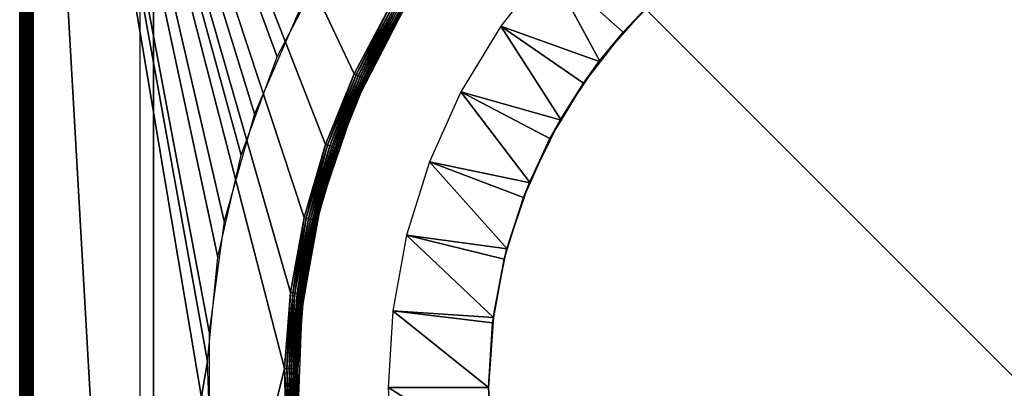
# Model space of a CAD drawing. Extents: x 0 to 500, y 0 to 1734.
# Drawn here: x 0 to 15, y 15 to 20 of the extents above; entities that cross this region are included whole.
import ezdxf

# ---------------------------------------------------------------- set-up
doc = ezdxf.new("R2010")
doc.units = 0
doc.header["$MEASUREMENT"] = 0

msp = doc.modelspace()

# ---------------------------------------------------------------- linework, layer by layer
for points in [[(0, 29.799997, 32.700001), (0, 0.200033, 32.700001), (0, 29.799997, 65.300003)], [(0, 29.799997, 65.300003), (0, 0.200033, 32.700001), (0, 0.200033, 65.300003)], [(0, 29.799997, 0.2), (0, 0.200033, 0.2), (0, 29.799997, 30.799999)], [(0, 29.799997, 30.799999), (0, 0.200033, 0.2), (0, 0.200033, 30.799999)], [(0, 29.799997, 30.799999), (0, 0.200033, 30.799999), (0.00304, 0.200033, 30.83473)], [(0, 29.799997, 30.799999), (0.00304, 0.200033, 30.83473), (0.00304, 29.799997, 30.83473)], [(0, 29.799997, 65.700005), (0, 0.200033, 65.700005), (0, 29.799997, 110.799995)], [(0, 29.799997, 110.799995), (0, 0.200033, 65.700005), (0, 0.200033, 110.799995)], [(0.00304, 29.799997, 30.83473), (0.00304, 0.200033, 30.83473), (0.01204, 0.200033, 30.868406)], [(0.00304, 29.799997, 30.83473), (0.01204, 0.200033, 30.868406), (0.01204, 29.799997, 30.868406)], [(0.01204, 29.799997, 30.868406), (0.01204, 0.200033, 30.868406), (0.026762, 0.200033, 30.900002)], [(0.01204, 29.799997, 30.868406), (0.026762, 0.200033, 30.900002), (0.026762, 29.799997, 30.900002)], [(0.026762, 29.799997, 30.900002), (0.026762, 0.200033, 30.900002), (0.04679, 0.200033, 30.928558)], [(0.026762, 29.799997, 30.900002), (0.04679, 0.200033, 30.928558), (0.04679, 29.799997, 30.928558)], [(0.04679, 29.799997, 30.928558), (0.04679, 0.200033, 30.928558), (0.071406, 0.200033, 30.953209)], [(0.04679, 29.799997, 30.928558), (0.071406, 0.200033, 30.953209), (0.071406, 29.799997, 30.953209)], [(0.071406, 29.799997, 30.953209), (0.071406, 0.200033, 30.953209), (0.099957, 0.200033, 30.973206)], [(0.071406, 29.799997, 30.953209), (0.099957, 0.200033, 30.973206), (0.099957, 29.799997, 30.973206)], [(0.099957, 29.799997, 30.973206), (0.099957, 0.200033, 30.973206), (0.131547, 0.200033, 30.987938)], [(0.099957, 29.799997, 30.973206), (0.131547, 0.200033, 30.987938), (0.131547, 29.799997, 30.987938)], [(0.131547, 29.799997, 30.987938), (0.131547, 0.200033, 30.987938), (0.165224, 0.200033, 30.996962)], [(0.131547, 29.799997, 30.987938), (0.165224, 0.200033, 30.996962), (0.165224, 29.799997, 30.996962)], [(0.165224, 29.799997, 30.996962), (0.165224, 0.200033, 30.996962), (0.199974, 0.200033, 31.000002)], [(0.165224, 29.799997, 30.996962), (0.199974, 0.200033, 31.000002), (0.199974, 29.799997, 31.000002)], [(3.504395, 19.085526, 32.5), (3.055155, 17.482162, 32.5), (0.199974, 29.799997, 32.5)], [(0.199974, 29.799997, 32.5), (4.167795, 20.612835, 32.5), (3.504395, 19.085526, 32.5)], [(3.055155, 17.482162, 32.5), (2.828419, 15.832603, 32.5), (0.199974, 29.799997, 32.5)], [(0.199974, 29.799997, 32.5), (2.828419, 15.832603, 32.5), (2.828419, 14.167488, 32.5)], [(0.199974, 29.799997, 32.5), (2.828419, 14.167488, 32.5), (0.199974, 0.200033, 32.5)], [(4.2454, 17.538071, 65.5), (4.563391, 18.630445, 65.5), (0.199974, 29.799997, 65.5)], [(0.199974, 29.799997, 65.5), (4.563391, 18.630445, 65.5), (4.991949, 19.684256, 65.5)], [(0.199974, 29.799997, 65.5), (4.991949, 19.684256, 65.5), (5.526662, 20.688475, 65.5)], [(0.199974, 0.200033, 65.5), (3.953636, 15.284538, 65.5), (0.199974, 29.799997, 65.5)], [(0.199974, 29.799997, 65.5), (3.953636, 15.284538, 65.5), (4.041433, 16.418816, 65.5)], [(0.199974, 29.799997, 65.5), (4.041433, 16.418816, 65.5), (4.2454, 17.538071, 65.5)], [(0.199974, 0.200033, 31.000002), (2.806246, 15.391052, 31.000002), (0.199974, 29.799997, 31.000002)], [(0.199974, 29.799997, 31.000002), (2.806246, 15.391052, 31.000002), (2.95639, 16.947151, 31.000002)], [(0.199974, 29.799997, 31.000002), (2.95639, 16.947151, 31.000002), (3.304243, 18.471241, 31.000002)], [(3.304243, 18.471241, 31.000002), (3.844142, 19.93841, 31.000002), (0.199974, 29.799997, 31.000002)], [(0.199974, 29.799997, 31.000002), (3.844142, 19.93841, 31.000002), (4.567266, 21.324396, 31.000002)], [(29.799969, 29.799997), (29.799969, 0.200033), (0.199974, 29.799997)], [(0.199974, 29.799997), (29.799969, 0.200033), (0.199974, 0.200033)], [(1.800001, 28.200031, 111), (0.199974, 29.799997, 111), (1.800001, 1.800001, 111)], [(1.800001, 1.800001, 111), (0.199974, 29.799997, 111), (0.199974, 0.200033, 111)], [(1.999974, 2.000034, 110.799995), (1.999974, 2.000034, 65.700005), (1.999974, 27.999996, 110.799995)], [(1.999974, 27.999996, 110.799995), (1.999974, 2.000034, 65.700005), (1.999974, 27.999996, 65.700005)], [(7.181644, 20.39665, 75.5), (8.66431, 19.86134, 74), (7.889152, 21.29966, 75.5)], [(8.66431, 19.86134, 74), (9.011865, 20.304977, 74), (7.889152, 21.29966, 75.5)], [(7.889152, 21.29966, 75.5), (9.011865, 20.304977, 74), (9.353458, 20.646572, 74)], [(5.526662, 20.688475, 65.5), (4.991949, 19.684256, 65.5), (5.02342, 19.669533, 65.503036)], [(5.738497, 20.652235, 74.5), (5.173087, 19.599497, 65.700005), (5.014241, 19.243538, 74.5)], [(5.02342, 19.669533, 65.503036), (5.556405, 20.670593, 65.503036), (5.526662, 20.688475, 65.5)], [(5.02342, 19.669533, 65.503036), (5.053937, 19.655287, 65.512062), (5.556405, 20.670593, 65.503036)], [(5.585313, 20.653248, 65.512062), (5.556405, 20.670593, 65.503036), (5.053937, 19.655287, 65.512062)], [(5.585313, 20.653248, 65.512062), (5.053937, 19.655287, 65.512062), (5.082548, 19.641876, 65.526802)], [(5.612373, 20.636976, 65.526802), (5.585313, 20.653248, 65.512062), (5.082548, 19.641876, 65.526802)], [(5.612373, 20.636976, 65.526802), (5.082548, 19.641876, 65.526802), (5.108416, 19.629776, 65.546799)], [(5.636871, 20.622313, 65.546799), (5.612373, 20.636976, 65.526802), (5.108416, 19.629776, 65.546799)], [(5.636871, 20.622313, 65.546799), (5.108416, 19.629776, 65.546799), (5.130708, 19.619347, 65.571442)], [(5.657971, 20.609617, 65.571442), (5.636871, 20.622313, 65.546799), (5.130708, 19.619347, 65.571442)], [(5.657971, 20.609617, 65.571442), (5.130708, 19.619347, 65.571442), (5.148828, 19.610882, 65.599998)], [(5.675137, 20.599306, 65.599998), (5.657971, 20.609617, 65.571442), (5.148828, 19.610882, 65.599998)], [(5.675137, 20.599306, 65.599998), (5.148828, 19.610882, 65.599998), (5.162179, 19.604624, 65.631599)], [(5.687773, 20.591736, 65.631599), (5.675137, 20.599306, 65.599998), (5.162179, 19.604624, 65.631599)], [(5.687773, 20.591736, 65.631599), (5.162179, 19.604624, 65.631599), (5.170345, 19.600809, 65.665276)], [(5.695522, 20.587086, 65.665276), (5.687773, 20.591736, 65.631599), (5.170345, 19.600809, 65.665276)], [(5.695522, 20.587086, 65.665276), (5.170345, 19.600809, 65.665276), (5.173087, 19.599497, 65.700005)], [(5.738497, 20.652235, 74.5), (5.698144, 20.585537, 65.700005), (5.173087, 19.599497, 65.700005)], [(5.173087, 19.599497, 65.700005), (5.698144, 20.585537, 65.700005), (5.695522, 20.587086, 65.665276)], [(9.343147, 20.656883, 51.5), (9.011865, 20.304977, 74), (8.653164, 19.870102, 51.5)], [(9.343147, 20.656883, 51.5), (9.353458, 20.646572, 74), (9.011865, 20.304977, 74)], [(6.588161, 19.414902, 75.5), (8.082867, 18.993319, 74), (7.181644, 20.39665, 75.5)], [(8.082867, 18.993319, 74), (8.416117, 19.544542, 74), (7.181644, 20.39665, 75.5)], [(7.181644, 20.39665, 75.5), (8.416117, 19.544542, 74), (8.66431, 19.86134, 74)], [(9.011865, 20.304977, 74), (8.66431, 19.86134, 74), (8.653164, 19.870102, 51.5)], [(8.653164, 19.870102, 51.5), (8.416117, 19.544542, 74), (8.07178, 19.000053, 51.5)], [(8.653164, 19.870102, 51.5), (8.66431, 19.86134, 74), (8.416117, 19.544542, 74)], [(4.991949, 19.684256, 65.5), (4.563391, 18.630445, 65.5), (4.596174, 18.619001, 65.503036)], [(5.02342, 19.669533, 65.503036), (4.991949, 19.684256, 65.5), (4.596174, 18.619001, 65.503036)], [(5.02342, 19.669533, 65.503036), (4.596174, 18.619001, 65.503036), (4.628003, 18.607914, 65.512062)], [(4.628003, 18.607914, 65.512062), (5.053937, 19.655287, 65.512062), (5.02342, 19.669533, 65.503036)], [(4.628003, 18.607914, 65.512062), (4.657805, 18.597544, 65.526802), (5.053937, 19.655287, 65.512062)], [(5.082548, 19.641876, 65.526802), (5.053937, 19.655287, 65.512062), (4.657805, 18.597544, 65.526802)], [(5.082548, 19.641876, 65.526802), (4.657805, 18.597544, 65.526802), (4.684806, 18.588184, 65.546799)], [(5.108416, 19.629776, 65.546799), (5.082548, 19.641876, 65.526802), (4.684806, 18.588184, 65.546799)], [(5.108416, 19.629776, 65.546799), (4.684806, 18.588184, 65.546799), (4.708052, 18.580078, 65.571442)], [(5.130708, 19.619347, 65.571442), (5.108416, 19.629776, 65.546799), (4.708052, 18.580078, 65.571442)], [(5.130708, 19.619347, 65.571442), (4.708052, 18.580078, 65.571442), (4.726946, 18.573523, 65.599998)], [(5.148828, 19.610882, 65.599998), (5.130708, 19.619347, 65.571442), (4.726946, 18.573523, 65.599998)], [(5.148828, 19.610882, 65.599998), (4.726946, 18.573523, 65.599998), (4.740894, 18.568695, 65.631599)], [(5.162179, 19.604624, 65.631599), (5.148828, 19.610882, 65.599998), (4.740894, 18.568695, 65.631599)], [(5.162179, 19.604624, 65.631599), (4.740894, 18.568695, 65.631599), (4.749417, 18.565714, 65.665276)], [(5.170345, 19.600809, 65.665276), (5.162179, 19.604624, 65.631599), (4.749417, 18.565714, 65.665276)], [(5.170345, 19.600809, 65.665276), (4.749417, 18.565714, 65.665276), (5.02634, 19.23859, 65.700005)], [(5.173087, 19.599497, 65.700005), (5.02634, 19.23859, 65.700005), (5.014241, 19.243538, 74.5)], [(5.173087, 19.599497, 65.700005), (5.170345, 19.600809, 65.665276), (5.02634, 19.23859, 65.700005)], [(6.117344, 18.36878, 75.5), (7.618904, 18.056988, 74), (6.588161, 19.414902, 75.5)], [(7.618904, 18.056988, 74), (7.916331, 18.717825, 74), (6.588161, 19.414902, 75.5)], [(6.588161, 19.414902, 75.5), (7.916331, 18.717825, 74), (8.082867, 18.993319, 74)], [(8.416117, 19.544542, 74), (8.082867, 18.993319, 74), (8.07178, 19.000053, 51.5)], [(5.014241, 19.243538, 74.5), (4.752278, 18.564701, 65.700005), (4.502773, 17.744362, 74.5)], [(4.749417, 18.565714, 65.665276), (4.752278, 18.564701, 65.700005), (5.02634, 19.23859, 65.700005)], [(5.014241, 19.243538, 74.5), (5.02634, 19.23859, 65.700005), (4.752278, 18.564701, 65.700005)], [(8.07178, 19.000053, 51.5), (7.916331, 18.717825, 74), (7.60895, 18.06152, 51.5)], [(8.07178, 19.000053, 51.5), (8.082867, 18.993319, 74), (7.916331, 18.717825, 74)], [(7.916331, 18.717825, 74), (7.618904, 18.056988, 74), (7.60895, 18.06152, 51.5)], [(4.563391, 18.630445, 65.5), (4.2454, 17.538071, 65.5), (4.279196, 17.530083, 65.503036)], [(4.596174, 18.619001, 65.503036), (4.563391, 18.630445, 65.5), (4.279196, 17.530083, 65.503036)], [(4.596174, 18.619001, 65.503036), (4.279196, 17.530083, 65.503036), (4.311979, 17.522335, 65.512062)], [(4.628003, 18.607914, 65.512062), (4.596174, 18.619001, 65.503036), (4.311979, 17.522335, 65.512062)], [(4.628003, 18.607914, 65.512062), (4.311979, 17.522335, 65.512062), (4.342735, 17.515123, 65.526802)], [(4.342735, 17.515123, 65.526802), (4.657805, 18.597544, 65.526802), (4.628003, 18.607914, 65.512062)], [(4.342735, 17.515123, 65.526802), (4.370511, 17.508566, 65.546799), (4.657805, 18.597544, 65.526802)], [(4.684806, 18.588184, 65.546799), (4.657805, 18.597544, 65.526802), (4.370511, 17.508566, 65.546799)], [(4.684806, 18.588184, 65.546799), (4.370511, 17.508566, 65.546799), (4.394531, 17.502903, 65.571442)], [(4.708052, 18.580078, 65.571442), (4.684806, 18.588184, 65.546799), (4.394531, 17.502903, 65.571442)], [(4.708052, 18.580078, 65.571442), (4.394531, 17.502903, 65.571442), (4.413962, 17.498314, 65.599998)], [(4.726946, 18.573523, 65.599998), (4.708052, 18.580078, 65.571442), (4.413962, 17.498314, 65.599998)], [(4.726946, 18.573523, 65.599998), (4.413962, 17.498314, 65.599998), (4.428327, 17.494917, 65.631599)], [(4.740894, 18.568695, 65.631599), (4.726946, 18.573523, 65.599998), (4.428327, 17.494917, 65.631599)], [(4.740894, 18.568695, 65.631599), (4.428327, 17.494917, 65.631599), (4.437089, 17.49283, 65.665276)], [(4.749417, 18.565714, 65.665276), (4.740894, 18.568695, 65.631599), (4.437089, 17.49283, 65.665276)], [(4.437089, 17.49283, 65.665276), (4.512668, 17.741501, 65.700005), (4.749417, 18.565714, 65.665276)], [(4.512668, 17.741501, 65.700005), (4.502773, 17.744362, 74.5), (4.752278, 18.564701, 65.700005)], [(4.749417, 18.565714, 65.665276), (4.512668, 17.741501, 65.700005), (4.752278, 18.564701, 65.700005)], [(5.776048, 17.273544, 75.5), (7.28029, 17.068148, 74), (6.117344, 18.36878, 75.5)], [(7.28029, 17.068148, 74), (7.519841, 17.836868, 74), (6.117344, 18.36878, 75.5)], [(6.117344, 18.36878, 75.5), (7.519841, 17.836868, 74), (7.618904, 18.056988, 74)], [(7.60895, 18.06152, 51.5), (7.519841, 17.836868, 74), (7.272601, 17.070591, 51.5)], [(7.60895, 18.06152, 51.5), (7.618904, 18.056988, 74), (7.519841, 17.836868, 74)], [(7.519841, 17.836868, 74), (7.28029, 17.068148, 74), (7.272601, 17.070591, 51.5)], [(4.440069, 17.492115, 65.700005), (4.215062, 16.186714, 74.5), (4.502773, 17.744362, 74.5)], [(4.437089, 17.49283, 65.665276), (4.440069, 17.492115, 65.700005), (4.512668, 17.741501, 65.700005)], [(4.440069, 17.492115, 65.700005), (4.502773, 17.744362, 74.5), (4.512668, 17.741501, 65.700005)], [(4.2454, 17.538071, 65.5), (4.041433, 16.418816, 65.5), (4.075885, 16.414345, 65.503036)], [(4.279196, 17.530083, 65.503036), (4.2454, 17.538071, 65.5), (4.075885, 16.414345, 65.503036)], [(4.279196, 17.530083, 65.503036), (4.075885, 16.414345, 65.503036), (4.109263, 16.410053, 65.512062)], [(4.311979, 17.522335, 65.512062), (4.279196, 17.530083, 65.503036), (4.109263, 16.410053, 65.512062)], [(4.311979, 17.522335, 65.512062), (4.109263, 16.410053, 65.512062), (4.140615, 16.406, 65.526802)], [(4.342735, 17.515123, 65.526802), (4.311979, 17.522335, 65.512062), (4.140615, 16.406, 65.526802)], [(4.342735, 17.515123, 65.526802), (4.140615, 16.406, 65.526802), (4.168928, 16.402304, 65.546799)], [(4.168928, 16.402304, 65.546799), (4.370511, 17.508566, 65.546799), (4.342735, 17.515123, 65.526802)], [(4.168928, 16.402304, 65.546799), (4.193366, 16.399145, 65.571442), (4.370511, 17.508566, 65.546799)], [(4.394531, 17.502903, 65.571442), (4.370511, 17.508566, 65.546799), (4.193366, 16.399145, 65.571442)], [(4.394531, 17.502903, 65.571442), (4.193366, 16.399145, 65.571442), (4.213214, 16.396582, 65.599998)], [(4.413962, 17.498314, 65.599998), (4.394531, 17.502903, 65.571442), (4.213214, 16.396582, 65.599998)], [(4.413962, 17.498314, 65.599998), (4.213214, 16.396582, 65.599998), (4.227817, 16.394674, 65.631599)], [(4.428327, 17.494917, 65.631599), (4.413962, 17.498314, 65.599998), (4.227817, 16.394674, 65.631599)], [(4.428327, 17.494917, 65.631599), (4.227817, 16.394674, 65.631599), (4.236758, 16.393543, 65.665276)], [(4.437089, 17.49283, 65.665276), (4.428327, 17.494917, 65.631599), (4.236758, 16.393543, 65.665276)], [(4.239798, 16.393126, 65.700005), (4.215062, 16.186714, 74.5), (4.440069, 17.492115, 65.700005)], [(4.437089, 17.49283, 65.665276), (4.236758, 16.393543, 65.665276), (4.239798, 16.393126, 65.700005)], [(4.239798, 16.393126, 65.700005), (4.440069, 17.492115, 65.700005), (4.437089, 17.49283, 65.665276)], [(5.56922, 16.145111, 75.5), (7.072806, 16.043425, 74), (5.776048, 17.273544, 75.5)], [(7.072806, 16.043425, 74), (7.232428, 16.914547, 74), (5.776048, 17.273544, 75.5)], [(5.776048, 17.273544, 75.5), (7.232428, 16.914547, 74), (7.28029, 17.068148, 74)], [(7.272601, 17.070591, 51.5), (7.232428, 16.914547, 74), (7.068396, 16.044258, 51.5)], [(7.272601, 17.070591, 51.5), (7.28029, 17.068148, 74), (7.232428, 16.914547, 74)], [(7.068396, 16.044258, 51.5), (7.232428, 16.914547, 74), (7.072806, 16.043425, 74)], [(4.041433, 16.418816, 65.5), (3.953636, 15.284538, 65.5), (3.988385, 15.283644, 65.503036)], [(4.075885, 16.414345, 65.503036), (4.041433, 16.418816, 65.5), (3.988385, 15.283644, 65.503036)], [(4.075885, 16.414345, 65.503036), (3.988385, 15.283644, 65.503036), (4.022002, 15.28275, 65.512062)], [(4.109263, 16.410053, 65.512062), (4.075885, 16.414345, 65.503036), (4.022002, 15.28275, 65.512062)], [(4.109263, 16.410053, 65.512062), (4.022002, 15.28275, 65.512062), (4.053593, 15.281975, 65.526802)], [(4.140615, 16.406, 65.526802), (4.109263, 16.410053, 65.512062), (4.053593, 15.281975, 65.526802)], [(4.140615, 16.406, 65.526802), (4.053593, 15.281975, 65.526802), (4.082143, 15.2812, 65.546799)], [(4.168928, 16.402304, 65.546799), (4.140615, 16.406, 65.526802), (4.082143, 15.2812, 65.546799)], [(4.168928, 16.402304, 65.546799), (4.082143, 15.2812, 65.546799), (4.10682, 15.280604, 65.571442)], [(4.10682, 15.280604, 65.571442), (4.193366, 16.399145, 65.571442), (4.168928, 16.402304, 65.546799)], [(4.10682, 15.280604, 65.571442), (4.126787, 15.280067, 65.599998), (4.193366, 16.399145, 65.571442)], [(4.213214, 16.396582, 65.599998), (4.193366, 16.399145, 65.571442), (4.126787, 15.280067, 65.599998)], [(4.213214, 16.396582, 65.599998), (4.126787, 15.280067, 65.599998), (4.14151, 15.279711, 65.631599)], [(4.227817, 16.394674, 65.631599), (4.213214, 16.396582, 65.599998), (4.14151, 15.279711, 65.631599)], [(4.227817, 16.394674, 65.631599), (4.14151, 15.279711, 65.631599), (4.15051, 15.279472, 65.665276)], [(4.236758, 16.393543, 65.665276), (4.227817, 16.394674, 65.631599), (4.15051, 15.279472, 65.665276)], [(4.236758, 16.393543, 65.665276), (4.15051, 15.279472, 65.665276), (4.223764, 16.186058, 65.700005)], [(4.223764, 16.186058, 65.700005), (4.215062, 16.186714, 74.5), (4.239798, 16.393126, 65.700005)], [(4.239798, 16.393126, 65.700005), (4.236758, 16.393543, 65.665276), (4.223764, 16.186058, 65.700005)], [(4.223764, 16.186058, 65.700005), (4.15051, 15.279472, 65.665276), (4.15355, 15.279412, 65.700005)], [(4.15355, 15.279412, 65.700005), (4.157245, 14.603734, 74.5), (4.215062, 16.186714, 74.5)], [(4.15355, 15.279412, 65.700005), (4.215062, 16.186714, 74.5), (4.223764, 16.186058, 65.700005)], [(5.499959, 15.000046, 75.5), (6.999969, 15.000046, 74), (5.56922, 16.145111, 75.5)], [(6.999969, 15.000046, 74), (7.058322, 15.964329, 74), (5.56922, 16.145111, 75.5)], [(5.56922, 16.145111, 75.5), (7.058322, 15.964329, 74), (7.072806, 16.043425, 74)], [(7.068396, 16.044258, 51.5), (7.072806, 16.043425, 74), (6.999969, 15.000046, 51.5)], [(6.999969, 15.000046, 51.5), (7.072806, 16.043425, 74), (7.058322, 15.964329, 74)], [(7.058322, 15.964329, 74), (6.999969, 15.000046, 74), (6.999969, 15.000046, 51.5)], [(0.199974, 0.200033, 31.000002), (2.856374, 13.828516, 31.000002), (2.806246, 15.391052, 31.000002)], [(0.199974, 0.200033, 65.5), (3.982961, 14.147223, 65.5), (3.953636, 15.284538, 65.5)], [(3.988385, 15.283644, 65.503036), (3.953636, 15.284538, 65.5), (4.017532, 14.149904, 65.503036)], [(3.953636, 15.284538, 65.5), (3.982961, 14.147223, 65.5), (4.017532, 14.149904, 65.503036)], [(3.988385, 15.283644, 65.503036), (4.017532, 14.149904, 65.503036), (4.051149, 14.152527, 65.512062)], [(4.022002, 15.28275, 65.512062), (3.988385, 15.283644, 65.503036), (4.051149, 14.152527, 65.512062)], [(4.053593, 15.281975, 65.526802), (4.022002, 15.28275, 65.512062), (4.08262, 14.15497, 65.526802)], [(4.022002, 15.28275, 65.512062), (4.051149, 14.152527, 65.512062), (4.08262, 14.15497, 65.526802)], [(4.082143, 15.2812, 65.546799), (4.053593, 15.281975, 65.526802), (4.111111, 14.157176, 65.546799)], [(4.053593, 15.281975, 65.526802), (4.08262, 14.15497, 65.526802), (4.111111, 14.157176, 65.546799)], [(4.082143, 15.2812, 65.546799), (4.111111, 14.157176, 65.546799), (4.135668, 14.159083, 65.571442)], [(4.10682, 15.280604, 65.571442), (4.082143, 15.2812, 65.546799), (4.135668, 14.159083, 65.571442)], [(4.155636, 14.160574, 65.599998), (4.126787, 15.280067, 65.599998), (4.10682, 15.280604, 65.571442)], [(4.10682, 15.280604, 65.571442), (4.135668, 14.159083, 65.571442), (4.155636, 14.160574, 65.599998)], [(4.14151, 15.279711, 65.631599), (4.126787, 15.280067, 65.599998), (4.170299, 14.161766, 65.631599)], [(4.155636, 14.160574, 65.599998), (4.170299, 14.161766, 65.631599), (4.126787, 15.280067, 65.599998)], [(4.14151, 15.279711, 65.631599), (4.170299, 14.161766, 65.631599), (4.179299, 14.162421, 65.665276)], [(4.15051, 15.279472, 65.665276), (4.14151, 15.279711, 65.631599), (4.179299, 14.162421, 65.665276)], [(4.170954, 14.604092, 65.700005), (4.15355, 15.279412, 65.700005), (4.15051, 15.279472, 65.665276)], [(4.15051, 15.279472, 65.665276), (4.179299, 14.162421, 65.665276), (4.170954, 14.604092, 65.700005)], [(4.170954, 14.604092, 65.700005), (4.157245, 14.603734, 74.5), (4.15355, 15.279412, 65.700005)], [(5.56922, 13.854921, 75.5), (7.058322, 14.035702, 74), (5.499959, 15.000046, 75.5)], [(5.499959, 15.000046, 75.5), (7.058322, 14.035702, 74), (6.999969, 15.000046, 74)], [(6.999969, 15.000046, 51.5), (6.999969, 15.000046, 74), (7.058322, 14.035702, 74)], [(6.999969, 15.000046, 51.5), (7.058322, 14.035702, 74), (7.068396, 13.955832, 51.5)]]:
    msp.add_3dface(points)

doc.saveas('drawing.dxf')
